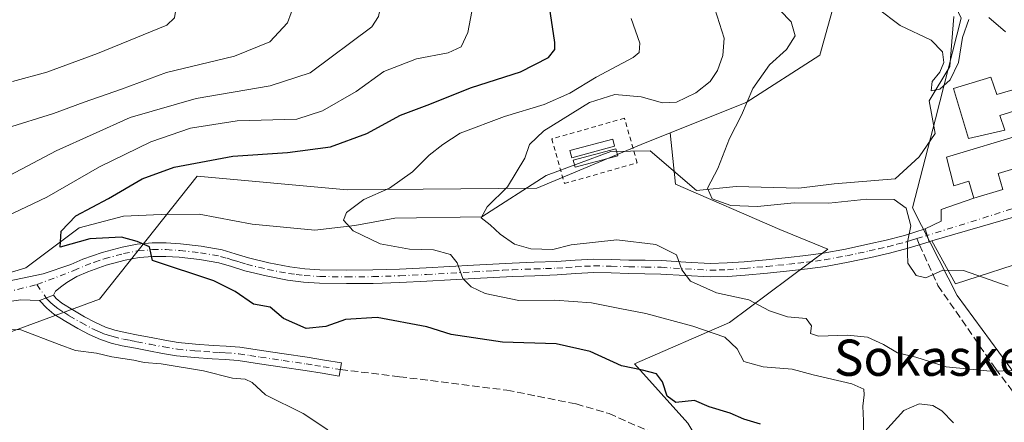
# Model space of a CAD drawing. Units: metres. Extents: x 637639 to 641085, y 4755260 to 4757642.
# Drawn here: x 639257 to 639474, y 4756273 to 4756362 of the extents above; entities that cross this region are included whole.
import ezdxf
from ezdxf.enums import TextEntityAlignment as Align

# ---------------------------------------------------------------- set-up
doc = ezdxf.new("R2010")
doc.units = ezdxf.units.M
doc.header["$MEASUREMENT"] = 0
for name, pattern in [('DGN Style 2', [1.6480167562047852, 0.988810053722871, -0.6592067024819142]), ('DGN Style 3', [2.307223458686699, 1.648016756204785, -0.6592067024819142]), ('DGN Style 4', [2.6384748266838614, 1.318413404963828, -0.6592067024819142, 0.001648016756204785, -0.6592067024819142])]:
    doc.linetypes.add(name, pattern=pattern)
for name, color, linetype, lineweight in [('Alambrada', 7, 'DGN Style 2', 0), ('Arbolado forestal CxS', 92, 'Continuous', 0), ('Camino Cxs', 7, 'Continuous', 0), ('Camino eje', 30, 'DGN Style 4', 13), ('Corriente natural lineal', 142, 'Continuous', 13), ('Curva de nivel maestra', 30, 'Continuous', 30), ('Curva de nivel normal', 30, 'Continuous', 0), ('Depósito de hidrocarburos Cxs', 9, 'Continuous', 0), ('Edificación Cxs', 1, 'Continuous', 13), ('Explanada Cxs', 7, 'Continuous', 0), ('Matorral CxS', 135, 'Continuous', 0), ('Núcleo urbano CxS', 7, 'Continuous', 0), ('Pastizal CxS', 92, 'Continuous', 0), ('Pista no pavimentada Cxs', 111, 'Continuous', 0), ('Pista no pavimentada eje', 91, 'DGN Style 4', 0), ('Senda', 7, 'DGN Style 3', 0), ('Senda no paivmentada conexión', 7, 'DGN Style 3', 0), ('Texto cartográfico', 7, 'Continuous', 0), ('Vía urbana Cxs', 4, 'Continuous', 0), ('Vía urbana eje', 4, 'DGN Style 4', 0)]:
    doc.layers.add(name, color=color, linetype=linetype, lineweight=lineweight)
doc.styles.add('Style-Arial', font='txt')

# ---------------------------------------------------------------- blocks, each defined once
blk = doc.blocks.new('*U24')
at = {"layer": 'Vía urbana Cxs', "color": 4, "linetype": 'Continuous', "lineweight": 0}
blk.add_polyline3d([(639481.7200999996, 4756319.9001, 857.4453000000068), (639458.0900999998, 4756313.020099999, 859.7032000000036), (639457.4600999998, 4756312.8201, 859.7409999999946), (639456.5800999999, 4756315.6601, 860.1676000000008), (639460.1116000004, 4756317.395300001, 859.622199999998), (639460.1116000004, 4756319.9353, 860.6769999999962), (639467.3400999998, 4756322.470100001, 860.5103999999993), (639473.7500999998, 4756324.390100001, 860.3809999999941), (639472.7001, 4756327.9101, 862.4608000000007), (639485.5500999996, 4756331.770099999, 858.436400000006)], dxfattribs=at)

msp = doc.modelspace()

# ---------------------------------------------------------------- linework, layer by layer
at = {"layer": 'Alambrada', "color": 7, "linetype": 'DGN Style 2', "lineweight": 0}
msp.add_polyline3d([(639376.9401000004, 4756325.690099999, 863.9260999999971), (639392.9901000002, 4756330.270099999, 862.8772000000026), (639390.1801000005, 4756340.110099999, 874.478099999993), (639374.1300999997, 4756335.530099999, 872.3320999999996), (639376.9401000004, 4756325.690099999, 863.9260999999971)], dxfattribs=at)
at = {"layer": 'Arbolado forestal CxS', "color": 92, "linetype": 'Continuous', "lineweight": 0}
for points in [[(639243.5380999995, 4756419.4935, 893.1551000000036), (639262.0235000001, 4756444.059900001, 885.1716000000015), (639292.2817000002, 4756426.3433, 883.5766000000004), (639333.1261, 4756417.7653, 877.220100000006), (639370.9473000001, 4756430.077099999, 864.3944000000047), (639392.3092999998, 4756440.101700001, 856.1377999999969), (639404.9162999997, 4756444.2051, 853.1043999999965), (639411.0811000001, 4756443.378500001, 852.362500000003), (639417.0201000003, 4756442.581900001, 851.4581999999937), (639434.0513000004, 4756420.111500001, 851.4263000000066), (639441.4631000003, 4756383.0757, 853.4314000000013), (639433.3403000003, 4756354.052100001, 858.7658999999985), (639417.0963000003, 4756343.604699999, 861.5991000000067), (639400.2620999999, 4756336.8671, 862.5313000000025), (639393.8910999997, 4756334.317299999, 862.604800000001), (639370.8410999998, 4756324.638900001, 864.422900000005), (639328.9335000003, 4756324.299900001, 871.4334999999993), (639295.8387000002, 4756327.340700001, 874.4023000000016), (639282.7537000002, 4756310.877699999, 874.9150999999983), (639274.2370999996, 4756300.162699999, 876.6321999999927), (639254.0871000001, 4756292.7073, 879.6714000000065)], [(639400.2620999999, 4756336.8671, 862.5313000000025), (639417.0963000003, 4756343.604699999, 861.5991000000067), (639433.3403000003, 4756354.052100001, 858.7658999999985), (639441.4631000003, 4756383.0757, 853.4314000000013), (639434.0513000004, 4756420.111500001, 851.4263000000066), (639417.0201000003, 4756442.581900001, 851.4581999999937), (639411.0811000001, 4756443.378500001, 852.362500000003), (639404.9162999997, 4756444.2051, 853.1043999999965), (639392.3092999998, 4756440.101700001, 856.1377999999969), (639370.9473000001, 4756430.077099999, 864.3944000000047), (639333.1261, 4756417.7653, 877.220100000006), (639292.2817000002, 4756426.3433, 883.5766000000004), (639262.0235000001, 4756444.059900001, 885.1716000000015), (639243.5380999995, 4756419.4935, 893.1551000000036)], [(638942.1765000002, 4756323.5667, 911.7078000000038), (638976.5154999997, 4756302.045700001, 906.9388000000035), (639034.5301000001, 4756297.399900001, 901.6953000000068), (639058.5809000004, 4756300.9647, 899.7649999999995), (639065.8570999998, 4756302.043099999, 899.1959000000062), (639110.6623000001, 4756288.1029, 896.9611000000004), (639159.3421, 4756270.1799, 893.2504000000046), (639186.7549000002, 4756265.736099999, 889.1258999999991), (639209.4301000005, 4756273.884500001, 885.5261000000029), (639233.7302999999, 4756294.139699999, 880.0292999999948), (639254.0871000001, 4756292.7073, 879.6714000000065), (639274.2370999996, 4756300.162699999, 876.6321999999927), (639282.7537000002, 4756310.877699999, 874.9150999999983), (639295.8387000002, 4756327.340700001, 874.4023000000016), (639328.9335000003, 4756324.299900001, 871.4334999999993), (639370.8410999998, 4756324.638900001, 864.422900000005), (639393.8910999997, 4756334.317299999, 862.604800000001), (639400.2620999999, 4756336.8671, 862.5313000000025)]]:
    msp.add_polyline3d(points, dxfattribs=at)
at = {"layer": 'Camino Cxs', "color": 7, "linetype": 'Continuous', "lineweight": 0, "extrusion": (-0.1273570007514249, -0.04701783333890425, 0.9907419026707797), "elevation": -304166.50533229, "flags": 128}
msp.add_lwpolyline([(-4240542.362823592, 2226280.966083826), (-4240542.362823592, 2226284.317613328)], dxfattribs=at)
at = {"layer": 'Camino Cxs', "color": 7, "linetype": 'Continuous', "lineweight": 0}
msp.add_polyline3d([(639260.9700999996, 4756299.860099999, 886.9804000000004), (639264.0850999998, 4756301.0101, 887.4354000000021), (639264.6601, 4756300.3301, 886.1622999999963), (639265.9101, 4756299.290100001, 883.6888000000035), (639268.3201000001, 4756297.780099999, 879.8660999999993), (639270.9101, 4756296.300100001, 881.3508000000003), (639273.2401000002, 4756295.050100001, 883.4618000000047), (639275.5500999996, 4756294.0101, 885.9376000000049), (639277.6401000004, 4756293.3201, 887.3613999999944), (639279.8800999997, 4756292.790100001, 884.8077000000048), (639282.7500999998, 4756292.2301, 881.9765999999945), (639285.6901000004, 4756291.670100001, 880.7263999999997), (639288.7001, 4756291.0801, 880.1953999999969), (639291.6300999997, 4756290.600099999, 880.448000000004), (639295.4401000004, 4756290.2401, 880.2197000000016), (639299.3400999998, 4756289.970100001, 879.7014000000055), (639302.2301000003, 4756289.800100001, 879.3176999999997), (639305.2200999996, 4756289.540100001, 879.422200000001), (639307.6501000002, 4756289.190099999, 879.5663999999962), (639309.9901000002, 4756288.840100001, 879.2342000000064), (639315.0500999996, 4756288.100099999, 878.3539000000019), (639320.1201, 4756287.3301, 877.4869000000036), (639323.9101, 4756286.720100001, 877.056500000006), (639327.6801000005, 4756286.110099999, 876.7532999999967), (639327.2100999998, 4756283.1801, 877.0932999999932), (639323.4401000004, 4756283.790100001, 877.5838999999978), (639319.6700999998, 4756284.390100001, 878.9894000000058), (639314.6101000002, 4756285.1601, 880.6842999999935), (639309.5500999996, 4756285.9001, 881.1622999999963), (639307.2200999996, 4756286.2501, 881.0448999999935), (639304.8800999997, 4756286.590100001, 880.2804000000034), (639302.0100999996, 4756286.840100001, 879.7232999999978), (639299.1501000002, 4756287.0001, 879.876099999994), (639295.2001, 4756287.280099999, 880.6799000000028), (639291.2500999998, 4756287.6501, 881.2507000000041), (639288.1801000005, 4756288.1501, 880.7930999999954), (639285.1201, 4756288.7501, 880.9084000000003), (639282.1901000004, 4756289.3101, 881.6232000000019), (639279.2500999998, 4756289.890100001, 884.1575000000012), (639276.8400999998, 4756290.460100001, 885.6402999999991), (639274.4700999996, 4756291.2301, 884.6584000000003), (639271.9301000005, 4756292.380100001, 882.2385000000068), (639269.4700999996, 4756293.700099999, 880.6707000000025), (639266.7901, 4756295.2301, 879.8537999999972), (639264.1700999998, 4756296.880100001, 881.8989000000003), (639262.5800999999, 4756298.190099999, 884.061600000001)], close=True, dxfattribs=at)
msp.add_polyline3d([(639264.0850999998, 4756301.0101, 887.4354000000021), (639264.6601, 4756300.3301, 886.1622999999963), (639265.9101, 4756299.290100001, 883.6888000000035), (639268.3201000001, 4756297.780099999, 879.8660999999993), (639270.9101, 4756296.300100001, 881.3508000000003), (639273.2401000002, 4756295.050100001, 883.4618000000047), (639275.5500999996, 4756294.0101, 885.9376000000049), (639277.6401000004, 4756293.3201, 887.3613999999944), (639279.8800999997, 4756292.790100001, 884.8077000000048), (639282.7500999998, 4756292.2301, 881.9765999999945), (639285.6901000004, 4756291.670100001, 880.7263999999997), (639288.7001, 4756291.0801, 880.1953999999969), (639291.6300999997, 4756290.600099999, 880.448000000004), (639295.4401000004, 4756290.2401, 880.2197000000016), (639299.3400999998, 4756289.970100001, 879.7014000000055), (639302.2301000003, 4756289.800100001, 879.3176999999997), (639305.2200999996, 4756289.540100001, 879.422200000001), (639307.6501000002, 4756289.190099999, 879.5663999999962), (639309.9901000002, 4756288.840100001, 879.2342000000064), (639315.0500999996, 4756288.100099999, 878.3539000000019), (639320.1201, 4756287.3301, 877.4869000000036), (639323.9101, 4756286.720100001, 877.056500000006), (639327.6801000005, 4756286.110099999, 876.7532999999967), (639327.2100999998, 4756283.1801, 877.0932999999932), (639323.4401000004, 4756283.790100001, 877.5838999999978), (639319.6700999998, 4756284.390100001, 878.9894000000058), (639314.6101000002, 4756285.1601, 880.6842999999935), (639309.5500999996, 4756285.9001, 881.1622999999963), (639307.2200999996, 4756286.2501, 881.0448999999935), (639304.8800999997, 4756286.590100001, 880.2804000000034), (639302.0100999996, 4756286.840100001, 879.7232999999978), (639299.1501000002, 4756287.0001, 879.876099999994), (639295.2001, 4756287.280099999, 880.6799000000028), (639291.2500999998, 4756287.6501, 881.2507000000041), (639288.1801000005, 4756288.1501, 880.7930999999954), (639285.1201, 4756288.7501, 880.9084000000003), (639282.1901000004, 4756289.3101, 881.6232000000019), (639279.2500999998, 4756289.890100001, 884.1575000000012), (639276.8400999998, 4756290.460100001, 885.6402999999991), (639274.4700999996, 4756291.2301, 884.6584000000003), (639271.9301000005, 4756292.380100001, 882.2385000000068), (639269.4700999996, 4756293.700099999, 880.6707000000025), (639266.7901, 4756295.2301, 879.8537999999972), (639264.1700999998, 4756296.880100001, 881.8989000000003), (639262.5800999999, 4756298.190099999, 884.061600000001), (639260.9700999996, 4756299.860099999, 886.9804000000004)], dxfattribs=at)
at = {"layer": 'Camino eje', "color": 30, "linetype": 'DGN Style 4', "lineweight": 13}
msp.add_polyline3d([(639260.4124999996, 4756303.377900001, 891.1879999999946), (639262.5751, 4756300.3201, 886.7967999999966), (639263.5000999998, 4756299.372500001, 885.1024999999937), (639264.4151, 4756298.6051, 883.3383000000031), (639265.0401, 4756298.085100001, 881.9658999999956), (639266.3501000004, 4756297.2601, 879.7549), (639267.5551000005, 4756296.505100001, 878.9027999999963), (639270.1901000004, 4756295.0001, 880.9636000000029), (639272.5850999998, 4756293.715100001, 882.5344000000041), (639273.7401000002, 4756293.1951, 883.655899999998), (639275.0100999996, 4756292.620100001, 884.6190999999964), (639276.1951000001, 4756292.235099999, 885.5549000000028), (639277.2401000002, 4756291.890100001, 886.2462999999989), (639279.5651000004, 4756291.340100001, 884.4057999999932), (639281.0351, 4756291.050100001, 883.0498999999982), (639282.4700999996, 4756290.770099999, 881.7565999999933), (639285.4051000001, 4756290.210100001, 880.8539000000019), (639288.4401000004, 4756289.6151, 880.5026000000071), (639291.4401000004, 4756289.1251, 880.8555000000052), (639295.3201000001, 4756288.7601, 880.4076999999961), (639297.2950999998, 4756288.620100001, 879.9524999999995), (639299.2451, 4756288.485099999, 879.6777000000002), (639300.6750999996, 4756288.405099999, 879.494200000001), (639302.1201, 4756288.3201, 879.3095999999933), (639305.0500999996, 4756288.065099999, 879.5053999999947), (639307.4351000005, 4756287.720100001, 879.7831000000006), (639309.7701000003, 4756287.370100001, 879.5592999999935), (639314.8300999999, 4756286.630100001, 879.2177999999985), (639319.8951000003, 4756285.860099999, 878.2019), (639321.7901, 4756285.5551, 877.6659000000074), (639323.6750999996, 4756285.255100001, 877.3154000000068), (639327.4451000001, 4756284.645099999, 876.9000999999989)], dxfattribs=at)
at = {"layer": 'Corriente natural lineal', "color": 142, "linetype": 'Continuous', "lineweight": 13}
msp.add_polyline3d([(639241.8400999998, 4756302.2501, 878.8062000000064), (639257.9401000004, 4756307.0701, 876.3662000000041), (639269.7364999996, 4756315.9461, 875.1554000000034), (639279.5789999999, 4756318.486099999, 874.3972000000067), (639287.8601000002, 4756318.8201, 873.4888999999966), (639296.2500999998, 4756318.940099999, 872.9072000000016), (639307.9700999996, 4756316.700099999, 871.795299999998), (639321.7801000001, 4756315.390100001, 870.6929999999993), (639330.6101000002, 4756316.460100001, 870.1022999999988), (639339.4401000004, 4756318.030099999, 869.1747999999935), (639358.6791000003, 4756318.352700001, 865.7142000000023), (639372.8901000004, 4756327.4901, 864.2002999999969), (639387.2001, 4756332.780099999, 862.5029000000068), (639395.9001000002, 4756332.9001, 862.283899999995), (639406.1030000001, 4756324.1218, 860.9170000000014), (639414.8901000004, 4756325.0601, 859.7286000000023), (639428.6901000004, 4756324.6601, 858.8285000000034), (639436.4700999996, 4756325.6601, 858.3283999999985), (639449.9501, 4756326.7501, 857.1820000000008), (639455.2801000001, 4756331.620100001, 856.4789000000019), (639458.8000999996, 4756336.7601, 856.5638999999937), (639457.5100999996, 4756343.940099999, 855.9156999999979), (639462.0625, 4756351.506200001, 855.344299999997), (639462.9501, 4756362.600099999, 854.4706000000006)], dxfattribs=at)
at = {"layer": 'Curva de nivel maestra', "color": 30, "linetype": 'Continuous', "lineweight": 30, "elevation": 875, "flags": 128}
msp.add_lwpolyline([(639420.2300000006, 4756272.540100001), (639416.5599999997, 4756273.640100001), (639413.5599999997, 4756274.970100001), (639408.9000000004, 4756276.4301), (639405.6799999997, 4756277.7601), (639401.5199999996, 4756277.380100001), (639399.5999999996, 4756278.7401), (639398.6100000005, 4756281.880100001), (639397.2599999999, 4756283.6601), (639394.1399999997, 4756284.520099999), (639389.5599999997, 4756285.4101), (639382.6299999999, 4756288.590100001), (639375.1200000001, 4756290.3201), (639363.2800000003, 4756290.6801), (639351.9000000004, 4756292.380100001), (639346.5700000003, 4756294.020099999), (639335.5700000003, 4756296.090100001), (639328.5700000003, 4756295.700099999), (639324.2400000002, 4756294.110099999), (639319.9100000003, 4756293.720100001), (639314.9100000003, 4756295.880100001), (639311.9100000003, 4756298.390100001), (639308.2400000002, 4756299.090100001), (639304.2100000001, 4756301.890100001), (639299.5, 4756304.220100001), (639285.9600000001, 4756308.6801), (639285.2599999999, 4756311.7301), (639282.5499999998, 4756312.9001), (639279.0899999999, 4756313.880100001), (639272.1399999997, 4756313.5001), (639265.5599999997, 4756311.620100001), (639265.7800000003, 4756315.200099999), (639269.0300000003, 4756318.530099999), (639276.2199999997, 4756322.390100001), (639283.7000000002, 4756326.7601), (639290.7300000006, 4756329.290100001), (639303.6799999997, 4756331.7401), (639315.79, 4756332.530099999), (639325.25, 4756333.8201), (639333.2999999998, 4756336.710100001), (639340.7199999997, 4756340.7501), (639346.6100000005, 4756342.9801), (639356.4400000004, 4756346.890100001), (639367.2100000001, 4756350.380100001), (639373.4199999999, 4756353.5101), (639374.7999999998, 4756355.300100001), (639374.8399999999, 4756356.8201), (639373.6500000004, 4756364.710100001)], dxfattribs=at)
at = {"layer": 'Curva de nivel normal', "color": 30, "linetype": 'Continuous', "lineweight": 0, "flags": 128}
for points, elevation in [([(639254.3600000005, 4756327.439999999), (639264.6900000004, 4756332.9), (639281.0300000003, 4756340.300000001), (639295.5800000001, 4756344.480000001), (639311.9100000003, 4756347.25), (639320.7400000002, 4756350.140000001), (639334.4000000004, 4756360.300000001), (639335.8799999999, 4756362.560000001), (639336.9199999999, 4756367.5), (639334.9699999997, 4756374.640000001), (639329.9699999997, 4756383.02), (639322.1500000004, 4756391.730000001), (639317.4100000003, 4756397.680000001), (639310.6399999997, 4756404.199999999), (639307.8200000003, 4756406.74), (639305.3499999996, 4756410.869999999), (639298.7199999997, 4756416.380000001), (639291.8499999996, 4756422.59), (639283.1500000004, 4756429.449999999), (639277.2699999996, 4756434.58), (639268.0199999996, 4756441.130000001), (639256.7000000002, 4756450), (639246.9199999999, 4756456.300000001)], 885), ([(639254.2199999997, 4756403.600000001), (639261.9199999999, 4756399.32), (639266.7199999997, 4756395.869999999), (639271.6500000004, 4756390.720000001), (639274.54, 4756386.529999999), (639278.4900000002, 4756383.300000001), (639283.6399999997, 4756378.300000001), (639288.7599999999, 4756373.51), (639291.0499999998, 4756369.939999999), (639291.5899999999, 4756367.4), (639290.8300000001, 4756362.300000001), (639289.0899999999, 4756360.689999999), (639273.8300000001, 4756354.430000001), (639262.6100000005, 4756350.310000001), (639255.0199999996, 4756348.199999999)], 895), ([(639250.6299999999, 4756317.02), (639262.5800000001, 4756322.67), (639274.25, 4756329.369999999), (639285.5499999998, 4756334.91), (639294.3399999999, 4756337.92), (639304.6500000004, 4756339.550000001), (639317.8600000005, 4756339.930000001), (639323.4900000002, 4756341.720000001), (639330.9500000002, 4756346.039999999), (639337.0700000003, 4756350.42), (639344.2800000003, 4756353.189999999), (639351.2400000002, 4756354.560000001), (639354.1100000005, 4756355.880000001), (639355.5800000001, 4756359.02), (639357.04, 4756366.84)], 880), ([(639253.7199999997, 4756337.9), (639264.1100000005, 4756341.119999999), (639270.8799999999, 4756343.680000001), (639279.0800000001, 4756346.539999999), (639289.0300000003, 4756350.24), (639304.0700000003, 4756353.800000001), (639311.8399999999, 4756356.99), (639315.7400000002, 4756361.17), (639318.2199999997, 4756367.880000001)], 890), ([(639476.7300000006, 4756284.430000001), (639470.9900000002, 4756284.27), (639461.2300000006, 4756285.199999999), (639454.5599999997, 4756287.390000001), (639450.4600000001, 4756288.279999999), (639447.4299999997, 4756290.17), (639443.8799999999, 4756291.75), (639439.4199999999, 4756292.24), (639433.04, 4756292), (639431.2999999998, 4756292.560000001), (639431.4699999997, 4756294.310000001), (639430.3499999996, 4756295.930000001), (639426.2000000002, 4756296.289999999), (639422.2000000002, 4756297.600000001), (639417.6200000001, 4756300.01), (639410.5199999996, 4756301.58), (639404.7599999999, 4756304.119999999), (639402.8600000005, 4756306.640000001), (639401.6799999997, 4756309.980000001), (639397.1500000004, 4756312.220000001), (639388.5099999999, 4756313.25), (639378.4299999997, 4756312.16), (639374.3700000001, 4756311.109999999), (639369.54, 4756311.279999999), (639365.9100000003, 4756312.310000001), (639362.7599999999, 4756314.5), (639360.5300000003, 4756316.600000001), (639358.5599999997, 4756318.130000001), (639359.8700000001, 4756320.58), (639364.3399999999, 4756324.980000001), (639368.2000000002, 4756331.310000001), (639369.2000000002, 4756334.289999999), (639372.3700000001, 4756337.33), (639382.4400000004, 4756343.57), (639388.0599999997, 4756345.359999999), (639393.9100000003, 4756344.810000001), (639398.6200000001, 4756343.49), (639401.6500000004, 4756343.630000001), (639405.9199999999, 4756345.720000001), (639409.1299999999, 4756348.210000001), (639410.7599999999, 4756350.640000001), (639411.8899999997, 4756353.970000001), (639412.1799999997, 4756357.75), (639409.5999999996, 4756365.859999999)], 865), ([(639424.5300000003, 4756363.939999999), (639427.0199999996, 4756361.380000001), (639427.9100000003, 4756358.32), (639425.9400000004, 4756355.279999999), (639422.2300000006, 4756351.92), (639418.5599999997, 4756346.640000001), (639416.0700000003, 4756340.810000001), (639413.3700000001, 4756335.67), (639410.79, 4756328.980000001), (639408.5499999998, 4756324.640000001), (639409.5300000003, 4756322.34), (639413.6500000004, 4756320.859999999), (639419.5599999997, 4756320.619999999), (639427.6699999999, 4756321.430000001), (639435.3399999999, 4756321.359999999), (639443.7000000002, 4756322.220000001), (639449.7199999997, 4756322.16), (639452.4299999997, 4756320.24), (639453.4100000003, 4756316.390000001), (639452.6900000004, 4756312.720000001), (639452.6799999997, 4756310.33), (639452.7800000003, 4756308.08), (639454.6500000004, 4756305.4), (639456.7699999996, 4756304.850000001), (639460.5, 4756306.58), (639465.0599999997, 4756306.470000001), (639474.9600000001, 4756303.039999999)], 860), ([(639446.0099999999, 4756364.380000001), (639451.0800000001, 4756360.560000001), (639457.9100000003, 4756357.310000001), (639460.4500000002, 4756354.74), (639460.7599999999, 4756352.380000001), (639459.8600000005, 4756350.310000001), (639458.1399999997, 4756348.189999999), (639457.9500000002, 4756346.16), (639459.8600000005, 4756346.52), (639462.1299999999, 4756348.59), (639463.9500000002, 4756352.439999999), (639464.8099999997, 4756357.949999999), (639466.2800000003, 4756361.91)], 855), ([(639470.6699999999, 4756362.380000001), (639474.3399999999, 4756359.199999999)], 855), ([(639442.9800000006, 4756270.430000001), (639442.9600000001, 4756273.310000001), (639442.8200000003, 4756276.57), (639443.1200000001, 4756279.039999999), (639443.0199999996, 4756280.279999999), (639440.3899999997, 4756281.449999999), (639431.9000000004, 4756283.460000001), (639427.2300000006, 4756284.699999999), (639420.8499999996, 4756285.26), (639416.54, 4756286.430000001), (639415.0999999996, 4756289.180000001), (639412.3700000001, 4756291.779999999), (639405.3200000003, 4756294.230000001), (639394.9100000003, 4756296.99), (639389.2000000002, 4756298.09), (639382.9299999997, 4756299.33), (639374.7800000003, 4756299.970000001), (639366.8899999997, 4756299.9), (639359.4299999997, 4756301.439999999), (639356.3200000003, 4756302.880000001), (639354.4800000006, 4756304.730000001), (639353.2100000001, 4756308.220000001), (639351.7400000002, 4756310.050000001), (639348.0300000003, 4756311.039999999), (639342.7199999997, 4756311.230000001), (639336.2199999997, 4756312.390000001), (639330.2699999996, 4756315.279999999), (639328.1100000005, 4756317.609999999), (639328.8200000003, 4756319.300000001), (639332.5999999996, 4756322.15), (639338.2800000003, 4756324.66), (639343.3799999999, 4756328.310000001), (639347.0300000003, 4756331.970000001), (639350.04, 4756334.310000001), (639353.9100000003, 4756336.83), (639363.7000000002, 4756340.52), (639372.4299999997, 4756343.130000001), (639378.1399999997, 4756345.65), (639383.9400000004, 4756349.210000001), (639392.1399999997, 4756353.539999999), (639393.4299999997, 4756354.600000001), (639393.5899999999, 4756356.66), (639391.6399999997, 4756362.130000001)], 870), ([(639324.6799999997, 4756271.310000001), (639319.2300000006, 4756274.9), (639310.9000000004, 4756279.039999999), (639307.9900000002, 4756281.730000001), (639306.4299999997, 4756282.49), (639303.6200000001, 4756282.699999999), (639297.2400000002, 4756284.369999999), (639287.8600000005, 4756285.92), (639284.1100000005, 4756286.16), (639281.8200000003, 4756286.730000001), (639276.9900000002, 4756287.430000001), (639273.5800000001, 4756288.26), (639268.9199999999, 4756288.810000001), (639265.3399999999, 4756290.16), (639256.8499999996, 4756293.4), (639239.9900000002, 4756293.99)], 880), ([(639462.8700000001, 4756272.880000001), (639460.29, 4756275.539999999), (639458.2599999999, 4756276.680000001), (639455.2400000002, 4756277.02), (639451.9199999999, 4756275.600000001), (639447.6799999997, 4756270.980000001)], 870)]:
    msp.add_lwpolyline(points, dxfattribs=dict(at, elevation=elevation))
at = {"layer": 'Depósito de hidrocarburos Cxs', "color": 9, "linetype": 'Continuous', "lineweight": 0}
for points in [[(639388.0201000003, 4756333.970100001, 865.2682999999961), (639378.5701000001, 4756331.4001, 864.536699999997), (639378.1401000004, 4756332.950099999, 865.4118000000017), (639387.6001000004, 4756335.520099999, 866.640400000004), (639388.0201000003, 4756333.970100001, 865.2682999999961)], [(639388.7301000003, 4756331.840100001, 863.7246000000014), (639379.2801000001, 4756329.270099999, 863.9793000000063), (639378.8501000004, 4756330.8201, 864.376900000003), (639388.3101000005, 4756333.390100001, 864.7258000000003), (639388.7301000003, 4756331.840100001, 863.7246000000014)]]:
    msp.add_polyline3d(points, dxfattribs=at)
for points in [[(639388.0201000003, 4756333.970100001, 866.640400000004), (639378.5701000001, 4756331.4001, 866.640400000004), (639378.1401000004, 4756332.950099999, 866.640400000004), (639387.6001000004, 4756335.520099999, 866.640400000004)], [(639388.7301000003, 4756331.840100001, 864.7258000000003), (639379.2801000001, 4756329.270099999, 864.7258000000003), (639378.8501000004, 4756330.8201, 864.7258000000003), (639388.3101000005, 4756333.390100001, 864.7258000000003)]]:
    msp.add_3dface(points, dxfattribs=at)
at = {"layer": 'Edificación Cxs', "color": 1, "linetype": 'Continuous', "lineweight": 13, "flags": 128}
for points, elevation in [([(639471.1101000002, 4756349.1501), (639472.4401000004, 4756345.3301), (639475.9401000004, 4756346.370100001), (639477.3300999999, 4756342.020099999), (639473.0701000001, 4756340.720100001), (639474.2100999998, 4756337.5101), (639466.1501000002, 4756335.640100001), (639462.8701, 4756346.670100001)], 861.3803999999944), ([(639483.7801000001, 4756337.6801), (639485.5500999996, 4756331.770099999), (639472.7001, 4756327.9101), (639473.7500999998, 4756324.390100001), (639467.3400999998, 4756322.470100001), (639466.2200999996, 4756326.200099999), (639462.9600999998, 4756325.220100001), (639461.2801000001, 4756331.5101), (639478.4700999996, 4756336.6601), (639478.6300999997, 4756336.140100001)], 862.4608000000006)]:
    msp.add_lwpolyline(points, close=True, dxfattribs=dict(at, elevation=elevation))
at = {"layer": 'Edificación Cxs', "color": 1, "linetype": 'Continuous', "lineweight": 13}
for points in [[(639471.1101000002, 4756349.1501, 858.5396000000038), (639472.4401000004, 4756345.3301, 860.0574999999953), (639475.9401000004, 4756346.370100001, 857.8635000000068), (639477.3300999999, 4756342.020099999, 858.5758999999963), (639473.0701000001, 4756340.720100001, 861.1725000000006), (639474.2100999998, 4756337.5101, 860.6616000000067), (639466.1501000002, 4756335.640100001, 861.3803999999947), (639462.8701, 4756346.670100001, 858.8521000000038), (639471.1101000002, 4756349.1501, 858.5396000000038)], [(639483.7801000001, 4756337.6801, 857.3919000000025), (639485.5500999996, 4756331.770099999, 858.436400000006), (639472.7001, 4756327.9101, 862.4608000000007), (639473.7500999998, 4756324.390100001, 860.3809999999941), (639467.3400999998, 4756322.470100001, 860.5103999999993), (639466.2200999996, 4756326.200099999, 861.7688999999956), (639462.9600999998, 4756325.220100001, 860.5075000000071), (639461.2801000001, 4756331.5101, 860.3986000000004), (639478.4700999996, 4756336.6601, 859.1974999999949), (639478.6300999997, 4756336.140100001, 859.5182999999961), (639483.7801000001, 4756337.6801, 857.3919000000025)]]:
    msp.add_polyline3d(points, dxfattribs=at)
at = {"layer": 'Explanada Cxs', "color": 7, "linetype": 'Continuous', "lineweight": 0}
msp.add_polyline3d([(639481.0601000005, 4756309.3101, 858.7109000000056), (639463.3000999996, 4756303.5801, 860.4814000000043), (639458.0900999998, 4756313.020099999, 859.7032000000036), (639481.7200999996, 4756319.9001, 857.4453000000068), (639481.3300999999, 4756313.610099999, 858.1533999999956)], close=True, dxfattribs=at)
msp.add_polyline3d([(639481.0601000005, 4756309.3101, 858.7109000000056), (639463.3000999996, 4756303.5801, 860.4814000000043), (639458.0900999998, 4756313.020099999, 859.7032000000036), (639481.7200999996, 4756319.9001, 857.4453000000068), (639481.3300999999, 4756313.610099999, 858.1533999999956), (639481.0601000005, 4756309.3101, 858.7109000000056)], dxfattribs=at)
at = {"layer": 'Matorral CxS', "color": 135, "linetype": 'Continuous', "lineweight": 0}
for points in [[(638942.1765000002, 4756323.5667, 911.7078000000038), (638976.5154999997, 4756302.045700001, 906.9388000000035), (639034.5301000001, 4756297.399900001, 901.6953000000068), (639058.5809000004, 4756300.9647, 899.7649999999995), (639065.8570999998, 4756302.043099999, 899.1959000000062), (639110.6623000001, 4756288.1029, 896.9611000000004), (639159.3421, 4756270.1799, 893.2504000000046), (639186.7549000002, 4756265.736099999, 889.1258999999991), (639209.4301000005, 4756273.884500001, 885.5261000000029), (639233.7302999999, 4756294.139699999, 880.0292999999948), (639254.0871000001, 4756292.7073, 879.6714000000065), (639274.2370999996, 4756300.162699999, 876.6321999999927), (639282.7537000002, 4756310.877699999, 874.9150999999983), (639295.8387000002, 4756327.340700001, 874.4023000000016), (639328.9335000003, 4756324.299900001, 871.4334999999993), (639370.8410999998, 4756324.638900001, 864.422900000005), (639393.8910999997, 4756334.317299999, 862.604800000001), (639400.2620999999, 4756336.8671, 862.5313000000025)], [(639254.0871000001, 4756292.7073, 879.6714000000065), (639274.2370999996, 4756300.162699999, 876.6321999999927), (639282.7537000002, 4756310.877699999, 874.9150999999983), (639295.8387000002, 4756327.340700001, 874.4023000000016), (639328.9335000003, 4756324.299900001, 871.4334999999993), (639370.8410999998, 4756324.638900001, 864.422900000005), (639393.8910999997, 4756334.317299999, 862.604800000001), (639400.2620999999, 4756336.8671, 862.5313000000025), (639401.4297000002, 4756325.572100001, 861.4593000000023), (639424.4672999998, 4756315.5557, 861.2090999999928), (639435.0988999996, 4756311.1777, 861.5246000000043), (639413.3526999997, 4756295.044299999, 868.4716999999946), (639392.3938999996, 4756285.875499999, 874.4064999999974), (639404.1826999999, 4756272.7761, 875.7660999999936)], [(639400.2620999999, 4756336.8671, 862.5313000000025), (639401.4297000002, 4756325.572100001, 861.4593000000023), (639424.4672999998, 4756315.5557, 861.2090999999928), (639435.0988999996, 4756311.1777, 861.5246000000043), (639413.3526999997, 4756295.044299999, 868.4716999999946), (639392.3938999996, 4756285.875499999, 874.4064999999974), (639404.1826999999, 4756272.7761, 875.7660999999936), (639412.0417, 4756259.676700001, 877.3809000000037), (639411.4442999996, 4756246.445499999, 880.3837000000058), (639402.4291000003, 4756234.425899999, 883.6818000000059), (639416.4517000001, 4756222.4067, 886.1002000000008), (639427.4681000002, 4756209.385299999, 888.4805999999954), (639430.4726999998, 4756193.3595, 892.0512000000017), (639461.7237, 4756201.533500001, 888.6505000000034)]]:
    msp.add_polyline3d(points, dxfattribs=at)
at = {"layer": 'Núcleo urbano CxS', "color": 7, "linetype": 'Continuous', "lineweight": 0}
for points in [[(639483.9225000005, 4756273.467700001, 866.8288000000031), (639463.6763000004, 4756300.952099999, 860.3086999999941), (639453.7720999997, 4756320.301700001, 859.7375999999931), (639458.8558999998, 4756340.002900001, 856.3576999999933), (639464.5861000001, 4756362.231699999, 854.5693000000028), (639460.3016999997, 4756371.337099999, 853.9615999999952), (639452.5894999999, 4756387.729699999, 853.189400000003), (639470.3989000004, 4756391.194499999, 852.8965999999928), (639470.9071000004, 4756405.567299999, 851.7755000000034), (639471.5789000001, 4756424.4867, 850.4085999999952), (639472.3148999996, 4756424.309900001, 850.3754000000046), (639490.8998999996, 4756419.8455, 850.3653999999952)], [(639471.5789000001, 4756424.4867, 850.4085999999952), (639470.9071000004, 4756405.567299999, 851.7755000000034), (639470.3989000004, 4756391.194499999, 852.8965999999928), (639452.5894999999, 4756387.729699999, 853.189400000003), (639460.3016999997, 4756371.337099999, 853.9615999999952), (639464.5861000001, 4756362.231699999, 854.5693000000028), (639458.8558999998, 4756340.002900001, 856.3576999999933), (639453.7720999997, 4756320.301700001, 859.7375999999931), (639463.6763000004, 4756300.952099999, 860.3086999999941), (639483.9225000005, 4756273.467700001, 866.8288000000031)]]:
    msp.add_polyline3d(points, dxfattribs=at)
at = {"layer": 'Pastizal CxS', "color": 92, "linetype": 'Continuous', "lineweight": 0}
for points in [[(639404.1826999999, 4756272.7761, 875.7660999999936), (639392.3938999996, 4756285.875499999, 874.4064999999974), (639413.3526999997, 4756295.044299999, 868.4716999999946), (639435.0988999996, 4756311.1777, 861.5246000000043), (639424.4672999998, 4756315.5557, 861.2090999999928), (639401.4297000002, 4756325.572100001, 861.4593000000023), (639400.2620999999, 4756336.8671, 862.5313000000025), (639417.0963000003, 4756343.604699999, 861.5991000000067), (639433.3403000003, 4756354.052100001, 858.7658999999985), (639441.4631000003, 4756383.0757, 853.4314000000013), (639434.0513000004, 4756420.111500001, 851.4263000000066), (639417.0201000003, 4756442.581900001, 851.4581999999937), (639411.0811000001, 4756443.378500001, 852.362500000003), (639404.9162999997, 4756444.2051, 853.1043999999965), (639392.3092999998, 4756440.101700001, 856.1377999999969), (639370.9473000001, 4756430.077099999, 864.3944000000047), (639333.1261, 4756417.7653, 877.220100000006), (639292.2817000002, 4756426.3433, 883.5766000000004), (639262.0235000001, 4756444.059900001, 885.1716000000015), (639243.5380999995, 4756419.4935, 893.1551000000036)], [(639400.2620999999, 4756336.8671, 862.5313000000025), (639417.0963000003, 4756343.604699999, 861.5991000000067), (639433.3403000003, 4756354.052100001, 858.7658999999985), (639441.4631000003, 4756383.0757, 853.4314000000013), (639434.0513000004, 4756420.111500001, 851.4263000000066), (639417.0201000003, 4756442.581900001, 851.4581999999937), (639411.0811000001, 4756443.378500001, 852.362500000003), (639404.9162999997, 4756444.2051, 853.1043999999965), (639392.3092999998, 4756440.101700001, 856.1377999999969), (639370.9473000001, 4756430.077099999, 864.3944000000047), (639333.1261, 4756417.7653, 877.220100000006), (639292.2817000002, 4756426.3433, 883.5766000000004), (639262.0235000001, 4756444.059900001, 885.1716000000015), (639243.5380999995, 4756419.4935, 893.1551000000036)], [(639471.5789000001, 4756424.4867, 850.4085999999952), (639470.9071000004, 4756405.567299999, 851.7755000000034), (639470.3989000004, 4756391.194499999, 852.8965999999928), (639452.5894999999, 4756387.729699999, 853.189400000003), (639460.3016999997, 4756371.337099999, 853.9615999999952), (639464.5861000001, 4756362.231699999, 854.5693000000028), (639458.8558999998, 4756340.002900001, 856.3576999999933), (639453.7720999997, 4756320.301700001, 859.7375999999931), (639463.6763000004, 4756300.952099999, 860.3086999999941), (639483.9225000005, 4756273.467700001, 866.8288000000031)], [(639464.5861000001, 4756362.231699999, 854.5693000000028), (639458.8558999998, 4756340.002900001, 856.3576999999933), (639453.7720999997, 4756320.301700001, 859.7375999999931), (639463.6763000004, 4756300.952099999, 860.3086999999941), (639483.9225000005, 4756273.467700001, 866.8288000000031)], [(639400.2620999999, 4756336.8671, 862.5313000000025), (639401.4297000002, 4756325.572100001, 861.4593000000023), (639424.4672999998, 4756315.5557, 861.2090999999928), (639435.0988999996, 4756311.1777, 861.5246000000043), (639413.3526999997, 4756295.044299999, 868.4716999999946), (639392.3938999996, 4756285.875499999, 874.4064999999974), (639404.1826999999, 4756272.7761, 875.7660999999936), (639412.0417, 4756259.676700001, 877.3809000000037), (639411.4442999996, 4756246.445499999, 880.3837000000058), (639402.4291000003, 4756234.425899999, 883.6818000000059), (639416.4517000001, 4756222.4067, 886.1002000000008), (639427.4681000002, 4756209.385299999, 888.4805999999954), (639430.4726999998, 4756193.3595, 892.0512000000017), (639461.7237, 4756201.533500001, 888.6505000000034)]]:
    msp.add_polyline3d(points, dxfattribs=at)
at = {"layer": 'Pista no pavimentada Cxs', "color": 111, "linetype": 'Continuous', "lineweight": 0, "extrusion": (0.04203647383485868, -0.1356631655726551, 0.9898628391723461), "elevation": -617524.8911713568, "flags": 128}
msp.add_lwpolyline([(2018561.386330845, 4309932.372396565), (2018561.386330845, 4309929.368734207)], dxfattribs=at)
at = {"layer": 'Pista no pavimentada Cxs', "color": 111, "linetype": 'Continuous', "lineweight": 0, "extrusion": (-0.1273570007514249, -0.04701783333890425, 0.9907419026707797), "elevation": -304166.50533229, "flags": 128}
msp.add_lwpolyline([(-4240542.362823592, 2226280.966083826), (-4240542.362823592, 2226284.317613328)], dxfattribs=at)
at = {"layer": 'Pista no pavimentada Cxs', "color": 111, "linetype": 'Continuous', "lineweight": 0}
for points in [[(639252.3000999996, 4756303.7401, 892.6358000000038), (639261.8025000002, 4756305.779100001, 894.653999999995), (639267.9001000002, 4756307.800100001, 899.1016999999993), (639270.5401, 4756308.960100001, 897.0675999999949), (639274.8501000004, 4756310.5001, 890.4755000000005), (639279.2500999998, 4756311.6801, 881.6443), (639282.5701000001, 4756312.300100001, 876.3276999999945), (639285.9101, 4756312.590100001, 875.4106999999932), (639289.0000999998, 4756312.590100001, 874.8242000000029), (639292.1001000004, 4756312.380100001, 874.5694999999978), (639296.7301000003, 4756311.880100001, 874.4293000000034), (639301.3201000001, 4756311.0601, 873.9746000000014), (639304.2301000003, 4756310.200099999, 873.6190999999964), (639307.1300999997, 4756309.300100001, 873.3007000000072), (639311.6700999998, 4756308.190099999, 873.0215000000027), (639316.2600999996, 4756307.290100001, 872.7090999999928), (639319.5900999998, 4756306.860099999, 872.546100000007), (639322.9401000004, 4756306.6601, 872.3847999999998), (639328.7801000001, 4756306.5601, 872.1851000000024), (639334.6101000002, 4756306.620100001, 872.0111999999936), (639340.5000999998, 4756306.8201, 872.0222999999969), (639346.3800999997, 4756307.0801, 871.7985000000045), (639356.8501000004, 4756307.6801, 870.1162999999942), (639361.1101000002, 4756307.9101, 870.5102000000044), (639365.3601000002, 4756308.130100001, 872.2143999999971), (639370.2600999996, 4756308.3201, 874.8436999999976), (639375.1501000002, 4756308.4901, 875.0625), (639379.2801000001, 4756308.800100001, 872.1350999999995), (639383.4001000002, 4756309.0001, 868.3681999999973), (639387.2901, 4756308.920100001, 867.7885999999999), (639391.1901000004, 4756308.8101, 867.3454999999959), (639394.7801000001, 4756308.7501, 866.9146000000038), (639398.3601000002, 4756308.6801, 866.5314000000071), (639403.7401000002, 4756308.340100001, 866.1857000000019), (639409.1201, 4756308.040100001, 865.7274999999937), (639412.8601000002, 4756308.1601, 865.376900000003), (639416.6101000002, 4756308.440099999, 864.599199999997), (639421.4901000002, 4756308.880100001, 863.3224999999949), (639426.3601000002, 4756309.360099999, 862.4241000000038), (639430.2500999998, 4756309.800100001, 862.047200000001), (639434.1101000002, 4756310.3201, 861.7127999999939), (639439.0301000001, 4756311.210100001, 861.2915000000067), (639443.9401000004, 4756312.270099999, 861.0381000000052), (639448.0100999996, 4756313.1801, 860.9428999999947), (639452.0301000001, 4756314.2501, 860.7835000000051), (639454.3101000005, 4756314.960100001, 860.547200000001), (639456.5800999999, 4756315.6601, 860.1676000000008), (639457.4600999998, 4756312.8201, 859.7409999999946), (639452.8601000002, 4756311.4001, 860.2400000000052), (639448.7200999996, 4756310.290100001, 860.6273999999976), (639444.5800999999, 4756309.370100001, 860.9195000000036), (639439.6001000004, 4756308.300100001, 861.2816000000021), (639434.5701000001, 4756307.390100001, 861.9719999999943), (639430.6101000002, 4756306.850099999, 862.9340999999986), (639426.6700999998, 4756306.4101, 863.2354999999952), (639421.7701000003, 4756305.920100001, 863.9753000000056), (639416.8501000004, 4756305.4801, 865.4517999999954), (639413.0201000003, 4756305.190099999, 866.2054999999965), (639409.0800999999, 4756305.0701, 866.6394), (639403.5601000005, 4756305.370100001, 866.8929000000062), (639398.2401000002, 4756305.710100001, 867.2770000000019), (639394.7200999996, 4756305.780099999, 867.5463000000019), (639391.1201, 4756305.840100001, 867.8353999999963), (639387.2200999996, 4756305.950099999, 868.1919000000053), (639383.4401000004, 4756306.030099999, 868.8380000000034), (639379.4600999998, 4756305.8301, 872.7453999999999), (639375.3201000001, 4756305.530099999, 875.8977000000014), (639370.3701, 4756305.350099999, 874.9753000000056), (639365.5000999998, 4756305.1601, 872.0092000000004), (639361.2701000003, 4756304.950099999, 871.479600000006), (639357.0201000003, 4756304.720100001, 871.2844999999943), (639351.7901, 4756304.420100001, 872.4033999999956), (639346.5301000001, 4756304.110099999, 874.2988999999944), (639340.6101000002, 4756303.850099999, 874.172900000005), (639334.6801000005, 4756303.6501, 873.2752999999939), (639328.7701000003, 4756303.590100001, 873.2109000000056), (639322.8300999999, 4756303.690099999, 872.7538999999962), (639319.3101000005, 4756303.9001, 872.9611000000004), (639315.7801000001, 4756304.360099999, 873.3536000000023), (639311.0301000001, 4756305.290100001, 873.8965000000027), (639306.3400999998, 4756306.440099999, 874.126000000004), (639303.3701, 4756307.350099999, 874.0525000000052), (639300.6300999997, 4756308.170100001, 874.3307999999961), (639296.3101000005, 4756308.940099999, 874.838499999998), (639291.8400999998, 4756309.420100001, 875.2635000000009), (639288.9001000002, 4756309.620100001, 876.2188000000025), (639286.0401, 4756309.620100001, 877.0062999999938), (639282.9700999996, 4756309.350099999, 877.804999999993), (639279.9101, 4756308.780099999, 881.0273000000016), (639275.7401000002, 4756307.6601, 887.3364000000003), (639271.6401000004, 4756306.200099999, 893.5178000000016), (639269.2500999998, 4756305.1501, 893.8456000000006), (639267.0500999996, 4756303.880100001, 892.7719000000071), (639265.9401000004, 4756303.050100001, 891.0844000000071), (639264.5324999997, 4756301.952500001, 888.9707999999956), (639264.0850999998, 4756301.0101, 887.4354000000021), (639260.9700999996, 4756299.860099999, 886.9804000000004), (639256.8601000002, 4756300.0001, 888.4419000000053), (639253.2801000001, 4756299.4801, 885.7875999999961)], [(639252.3000999996, 4756303.7401, 892.6358000000038), (639261.8025000002, 4756305.779100001, 894.653999999995), (639267.9001000002, 4756307.800100001, 899.1016999999993), (639270.5401, 4756308.960100001, 897.0675999999949), (639274.8501000004, 4756310.5001, 890.4755000000005), (639279.2500999998, 4756311.6801, 881.6443), (639282.5701000001, 4756312.300100001, 876.3276999999945), (639285.9101, 4756312.590100001, 875.4106999999932), (639289.0000999998, 4756312.590100001, 874.8242000000029), (639292.1001000004, 4756312.380100001, 874.5694999999978), (639296.7301000003, 4756311.880100001, 874.4293000000034), (639301.3201000001, 4756311.0601, 873.9746000000014), (639304.2301000003, 4756310.200099999, 873.6190999999964), (639307.1300999997, 4756309.300100001, 873.3007000000072), (639311.6700999998, 4756308.190099999, 873.0215000000027), (639316.2600999996, 4756307.290100001, 872.7090999999928), (639319.5900999998, 4756306.860099999, 872.546100000007), (639322.9401000004, 4756306.6601, 872.3847999999998), (639328.7801000001, 4756306.5601, 872.1851000000024), (639334.6101000002, 4756306.620100001, 872.0111999999936), (639340.5000999998, 4756306.8201, 872.0222999999969), (639346.3800999997, 4756307.0801, 871.7985000000045), (639356.8501000004, 4756307.6801, 870.1162999999942), (639361.1101000002, 4756307.9101, 870.5102000000044), (639365.3601000002, 4756308.130100001, 872.2143999999971), (639370.2600999996, 4756308.3201, 874.8436999999976), (639375.1501000002, 4756308.4901, 875.0625), (639379.2801000001, 4756308.800100001, 872.1350999999995), (639383.4001000002, 4756309.0001, 868.3681999999973), (639387.2901, 4756308.920100001, 867.7885999999999), (639391.1901000004, 4756308.8101, 867.3454999999959), (639394.7801000001, 4756308.7501, 866.9146000000038), (639398.3601000002, 4756308.6801, 866.5314000000071), (639403.7401000002, 4756308.340100001, 866.1857000000019), (639409.1201, 4756308.040100001, 865.7274999999937), (639412.8601000002, 4756308.1601, 865.376900000003), (639416.6101000002, 4756308.440099999, 864.599199999997), (639421.4901000002, 4756308.880100001, 863.3224999999949), (639426.3601000002, 4756309.360099999, 862.4241000000038), (639430.2500999998, 4756309.800100001, 862.047200000001), (639434.1101000002, 4756310.3201, 861.7127999999939), (639439.0301000001, 4756311.210100001, 861.2915000000067), (639443.9401000004, 4756312.270099999, 861.0381000000052), (639448.0100999996, 4756313.1801, 860.9428999999947), (639452.0301000001, 4756314.2501, 860.7835000000051), (639454.3101000005, 4756314.960100001, 860.547200000001), (639456.5800999999, 4756315.6601, 860.1676000000008)], [(639457.4600999998, 4756312.8201, 859.7409999999946), (639452.8601000002, 4756311.4001, 860.2400000000052), (639448.7200999996, 4756310.290100001, 860.6273999999976), (639444.5800999999, 4756309.370100001, 860.9195000000036), (639439.6001000004, 4756308.300100001, 861.2816000000021), (639434.5701000001, 4756307.390100001, 861.9719999999943), (639430.6101000002, 4756306.850099999, 862.9340999999986), (639426.6700999998, 4756306.4101, 863.2354999999952), (639421.7701000003, 4756305.920100001, 863.9753000000056), (639416.8501000004, 4756305.4801, 865.4517999999954), (639413.0201000003, 4756305.190099999, 866.2054999999965), (639409.0800999999, 4756305.0701, 866.6394), (639403.5601000005, 4756305.370100001, 866.8929000000062), (639398.2401000002, 4756305.710100001, 867.2770000000019), (639394.7200999996, 4756305.780099999, 867.5463000000019), (639391.1201, 4756305.840100001, 867.8353999999963), (639387.2200999996, 4756305.950099999, 868.1919000000053), (639383.4401000004, 4756306.030099999, 868.8380000000034), (639379.4600999998, 4756305.8301, 872.7453999999999), (639375.3201000001, 4756305.530099999, 875.8977000000014), (639370.3701, 4756305.350099999, 874.9753000000056), (639365.5000999998, 4756305.1601, 872.0092000000004), (639361.2701000003, 4756304.950099999, 871.479600000006), (639357.0201000003, 4756304.720100001, 871.2844999999943), (639351.7901, 4756304.420100001, 872.4033999999956), (639346.5301000001, 4756304.110099999, 874.2988999999944), (639340.6101000002, 4756303.850099999, 874.172900000005), (639334.6801000005, 4756303.6501, 873.2752999999939), (639328.7701000003, 4756303.590100001, 873.2109000000056), (639322.8300999999, 4756303.690099999, 872.7538999999962), (639319.3101000005, 4756303.9001, 872.9611000000004), (639315.7801000001, 4756304.360099999, 873.3536000000023), (639311.0301000001, 4756305.290100001, 873.8965000000027), (639306.3400999998, 4756306.440099999, 874.126000000004), (639303.3701, 4756307.350099999, 874.0525000000052), (639300.6300999997, 4756308.170100001, 874.3307999999961), (639296.3101000005, 4756308.940099999, 874.838499999998), (639291.8400999998, 4756309.420100001, 875.2635000000009), (639288.9001000002, 4756309.620100001, 876.2188000000025), (639286.0401, 4756309.620100001, 877.0062999999938), (639282.9700999996, 4756309.350099999, 877.804999999993), (639279.9101, 4756308.780099999, 881.0273000000016), (639275.7401000002, 4756307.6601, 887.3364000000003), (639271.6401000004, 4756306.200099999, 893.5178000000016), (639269.2500999998, 4756305.1501, 893.8456000000006), (639267.0500999996, 4756303.880100001, 892.7719000000071), (639265.9401000004, 4756303.050100001, 891.0844000000071), (639264.5324999997, 4756301.952500001, 888.9707999999956), (639264.0850999998, 4756301.0101, 887.4354000000021)], [(639260.9700999996, 4756299.860099999, 886.9804000000004), (639256.8601000002, 4756300.0001, 888.4419000000053), (639253.2801000001, 4756299.4801, 885.7875999999961)]]:
    msp.add_polyline3d(points, dxfattribs=at)
at = {"layer": 'Pista no pavimentada eje', "color": 91, "linetype": 'DGN Style 4', "lineweight": 0, "extrusion": (0.1152492562405051, 0.03553941817774398, 0.9927006390103705), "elevation": 243587.2445534345, "flags": 128}
msp.add_lwpolyline([(4356685.052724211, -1997844.392040743), (4356685.052724211, -1997846.784986618)], dxfattribs=at)
at = {"layer": 'Pista no pavimentada eje', "color": 91, "linetype": 'DGN Style 4', "lineweight": 0}
for points in [[(639260.4124999996, 4756303.377900001, 891.1879999999946), (639268.5751, 4756306.475099999, 896.609899999996), (639271.0900999998, 4756307.5801, 895.922399999996), (639273.1401000004, 4756308.3101, 893.4918999999937), (639275.2950999998, 4756309.0801, 888.8644999999962), (639279.5800999999, 4756310.2301, 881.2632000000013), (639282.7701000003, 4756310.825099999, 877.0617000000057), (639285.9751000004, 4756311.1051, 876.1555999999982), (639288.9501, 4756311.1051, 875.4904999999999), (639291.9700999996, 4756310.9001, 874.8996999999945), (639296.5201000003, 4756310.4101, 874.6309999999941), (639300.9751000004, 4756309.6151, 874.1478000000062), (639302.4301000005, 4756309.1851, 873.9594999999972), (639303.8000999996, 4756308.7751, 873.8062000000064), (639305.2500999998, 4756308.325099999, 873.6606999999932), (639306.7351000002, 4756307.870100001, 873.525999999998), (639311.3501000004, 4756306.7401, 873.3478000000032), (639316.0201000003, 4756305.825099999, 873.0198999999993), (639317.6851000005, 4756305.610099999, 872.8408999999956), (639319.4501, 4756305.380100001, 872.751900000003), (639322.8850999996, 4756305.175100001, 872.573000000004), (639328.7751000002, 4756305.075099999, 872.6980999999943), (639334.6451000003, 4756305.1351, 872.6420999999974), (639340.5551000005, 4756305.335100001, 873.0914000000049), (639346.4550999999, 4756305.595100001, 873.0494000000036), (639349.0850999998, 4756305.7501, 872.4661000000051), (639356.9351000005, 4756306.200099999, 870.6407999999938), (639361.1901000004, 4756306.4301, 870.8371999999945), (639363.3051000005, 4756306.5351, 871.2263999999997), (639365.4301000005, 4756306.645099999, 872.0120000000024), (639370.3151000004, 4756306.835100001, 874.9419999999956), (639372.7600999996, 4756306.920100001, 876.4340999999986), (639375.2351000002, 4756307.0101, 875.484899999996), (639377.3051000005, 4756307.1601, 874.6555999999982), (639379.3701, 4756307.315099999, 872.1100000000006), (639381.3601000002, 4756307.415100001, 869.4738999999972), (639383.4200999998, 4756307.515100001, 867.7868000000017), (639387.2550999997, 4756307.4351, 867.2026000000042), (639391.1551000001, 4756307.325099999, 866.7764000000025), (639394.7500999998, 4756307.265100001, 866.4542999999976), (639398.3000999996, 4756307.1951, 866.2323000000034), (639403.6501000002, 4756306.8551, 866.1609000000027), (639406.3400999998, 4756306.7051, 866.0742000000029), (639409.1001000004, 4756306.5551, 865.9358000000066), (639411.0701000001, 4756306.6151, 865.7348000000056), (639412.9401000004, 4756306.675100001, 865.4976000000024), (639416.7301000003, 4756306.960100001, 864.6141999999963), (639421.6300999997, 4756307.4001, 863.280700000003), (639424.0651000004, 4756307.640100001, 862.8407000000008), (639426.5151000004, 4756307.8851, 862.5127999999969), (639428.4600999998, 4756308.1051, 862.3113000000012), (639430.4301000005, 4756308.325099999, 862.1809999999969), (639432.3601000002, 4756308.585100001, 862.047200000001), (639434.3400999998, 4756308.8551, 861.7978000000004), (639439.3151000004, 4756309.755100001, 861.2893999999943), (639441.8051000005, 4756310.290100001, 861.1272999999929), (639444.2600999996, 4756310.8201, 860.982799999998), (639446.2950999998, 4756311.2751, 860.8797999999952), (639448.3651000002, 4756311.735099999, 860.7433000000019), (639450.3750999998, 4756312.270099999, 860.5522000000057), (639452.4451000001, 4756312.825099999, 860.4125000000058), (639453.6101000002, 4756313.1851, 860.3303000000016), (639454.7500999998, 4756313.540100001, 860.2234000000027)], [(639250.8601000002, 4756300.9901, 889.8758999999991), (639260.4124999996, 4756303.377900001, 891.1879999999946)]]:
    msp.add_polyline3d(points, dxfattribs=at)
at = {"layer": 'Senda', "color": 7, "linetype": 'DGN Style 3', "lineweight": 0}
for points in [[(639455.3667000001, 4756312.173900001, 859.9719000000041), (639459.4313000003, 4756303.168099999, 860.2700000000042), (639472.1312999995, 4756284.8325, 869.0702000000019), (639490.1495000003, 4756261.099300001, 869.9440000000033), (639498.1665000003, 4756246.256100001, 872.655700000003), (639502.8494999995, 4756233.635500001, 875.3659000000043)], [(639327.4451000001, 4756284.645099999, 876.9000999999989), (639340.5141000003, 4756283.039899999, 876.778999999995), (639364.2209000001, 4756280.076500001, 877.484899999996), (639379.5137, 4756277.0339, 877.0210999999982), (639386.7899000002, 4756274.917099999, 876.8652000000002), (639395.1243000004, 4756271.212900001, 876.3218999999954), (639402.7971000001, 4756264.995300001, 877.0225999999967), (639409.0148999998, 4756258.1161, 881.6622999999963), (639422.7732999995, 4756242.9025, 882.3589000000065), (639441.2940999996, 4756223.058700001, 887.4352999999975), (639455.5817, 4756206.9191, 891.542100000006), (639468.8947000002, 4756187.9749, 905.275999999998), (639477.8904999997, 4756161.5165, 909.4731999999932), (639482.6529000001, 4756149.8749, 912.1451999999991)]]:
    msp.add_polyline3d(points, dxfattribs=at)
at = {"layer": 'Senda no paivmentada conexión', "color": 7, "linetype": 'DGN Style 3', "lineweight": 0, "extrusion": (0.06807189602962813, -0.1508268315156115, 0.98621371105146), "elevation": -673002.4395719783, "flags": 128}
msp.add_lwpolyline([(2539441.409481322, 4016183.095090417), (2539441.409481322, 4016181.575238368)], dxfattribs=at)
at = {"layer": 'Vía urbana Cxs', "color": 4, "linetype": 'Continuous', "lineweight": 0, "extrusion": (0.08771678931655977, 0.02553920908039462, 0.9958180123253154), "elevation": 178419.7911700222, "flags": 128}
msp.add_lwpolyline([(4387928.788852341, -1935397.612823123), (4387928.788852341, -1935372.898264409)], dxfattribs=at)
at = {"layer": 'Vía urbana Cxs', "color": 4, "linetype": 'Continuous', "lineweight": 0, "extrusion": (0.04203647383485868, -0.1356631655726551, 0.9898628391723461), "elevation": -617524.8911713568, "flags": 128}
msp.add_lwpolyline([(2018561.386330845, 4309932.372396565), (2018561.386330845, 4309929.368734207)], dxfattribs=at)
at = {"layer": 'Vía urbana Cxs', "color": 4, "linetype": 'Continuous', "lineweight": 0, "extrusion": (0.05441784059149522, 0.01727550488639531, 0.9983687973671247), "elevation": 117823.9380818436, "flags": 128}
msp.add_lwpolyline([(4339870.68963144, -2045253.24841437), (4339870.689631439, -2045252.586350295)], dxfattribs=at)
at = {"layer": 'Vía urbana Cxs', "color": 4, "linetype": 'Continuous', "lineweight": 0}
for points in [[(639467.3400999998, 4756322.470100001, 860.5103999999993), (639473.7500999998, 4756324.390100001, 860.3809999999941), (639472.7001, 4756327.9101, 862.4608000000007), (639485.5500999996, 4756331.770099999, 858.436400000006), (639483.7801000001, 4756337.6801, 857.3919000000025)], [(639456.5800999999, 4756315.6601, 860.1676000000008), (639460.1116000004, 4756317.395300001, 859.622199999998), (639460.1116000004, 4756319.9353, 860.6769999999962), (639467.3400999998, 4756322.470100001, 860.5103999999993)]]:
    msp.add_polyline3d(points, dxfattribs=at)
at = {"layer": 'Vía urbana eje', "color": 4, "linetype": 'DGN Style 4', "lineweight": 0, "extrusion": (0.2778668486505804, -0.6116735460409024, 0.7407060736181009), "elevation": -2730990.731374853, "flags": 128}
msp.add_lwpolyline([(2549435.177679582, 3012249.87770795), (2549409.678554831, 3012253.782569317), (2549399.3398972, 3012255.600293149)], dxfattribs=at)

# ---------------------------------------------------------------- block references
at = {"layer": 'Vía urbana Cxs', "color": 4, "linetype": 'Continuous', "lineweight": 0}
msp.add_blockref('*U24', (0, 0), dxfattribs=at)

# ---------------------------------------------------------------- texts
at = {"layer": 'Texto cartográfico', "color": 7, "linetype": 'Continuous', "lineweight": 0, "style": 'Style-Arial'}
msp.add_text('Sokasketa', height=8, dxfattribs=at).set_placement((639462.8294621953, 4756287.24015), align=Align.MIDDLE_CENTER)

doc.saveas('drawing.dxf')
